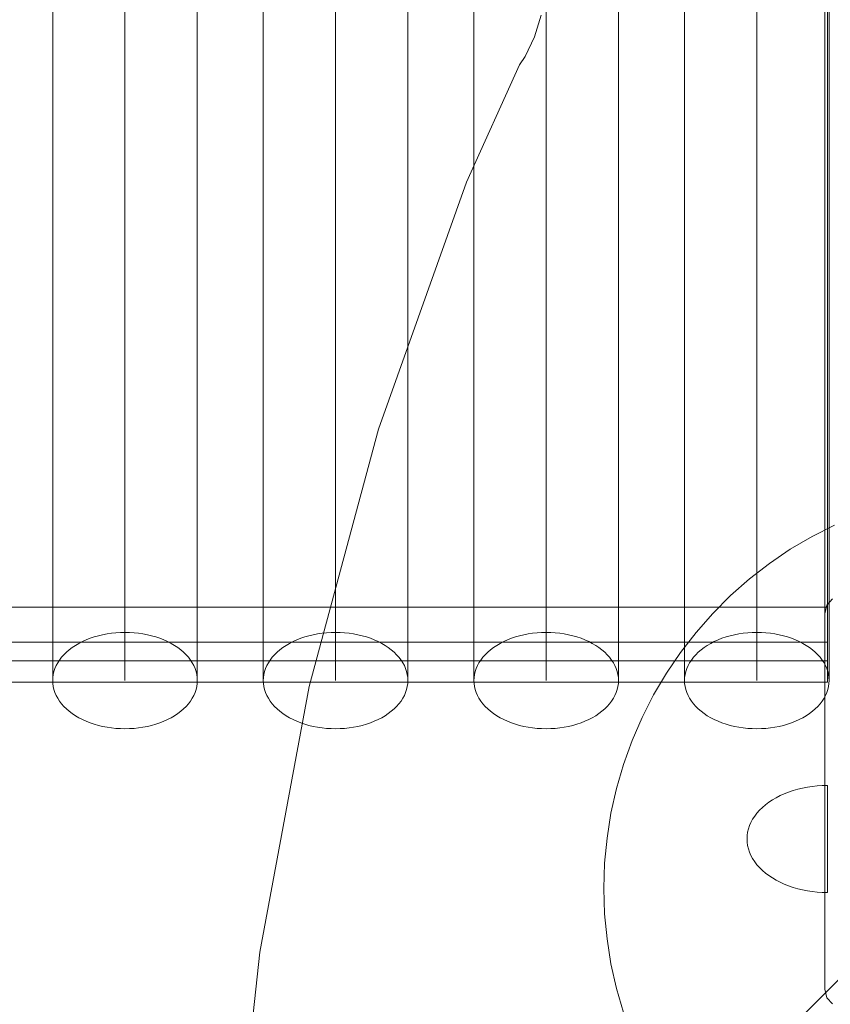
# Model space of a CAD drawing. Units: millimetres. Extents: x 24392 to 34115, y 1257 to 11138.
# Drawn here: x 29288 to 29591, y 6191 to 6558 of the extents above; entities that cross this region are included whole.
import ezdxf

# ---------------------------------------------------------------- set-up
doc = ezdxf.new("R2010")
doc.units = ezdxf.units.MM
doc.header["$MEASUREMENT"] = 0
doc.linetypes.add('Wipeout_Contour', pattern=[1000, 0, -1000])
doc.layers.add('STREFA', color=7, linetype='Continuous')
doc.layers.add('STREFA_Nr_pióra__7', color=7, linetype='Continuous', lineweight=18)
doc.layers.add('ZESTAW_Nr_pióra__7', color=7, linetype='Continuous', lineweight=18)
doc.styles.add('GENERATED_STYLE_1', font='txt')
doc.dimstyles.new('GENERATED_STYLE__1', dxfattribs={"dimtxt": 300, "dimasz": 183.574879, "dimexe": 0.18, "dimexo": 0, "dimgap": 0.09, "dimtad": 1, "dimtih": 1, "dimtoh": 1, "dimdec": 0, "dimlfac": 0.1, "dimzin": 0, "dimdsep": 46, "dimtxsty": 'GENERATED_STYLE_1', "dimblk": 'ARROWHEAD_5', "dimblk1": 'ARROWHEAD_5', "dimblk2": 'ARROWHEAD_5', "dimcen": 0.09, "dimclrd": 7, "dimclre": 7, "dimclrt": 7, "dimazin": 0, "dimtfac": 1, "dimtdec": 4, "dimtmove": 0, "dimatfit": 3, "dimfxl": 0, "dimtolj": 1, "dimtzin": 0, "dimarcsym": 0})
doc.dimstyles.new('GENERATED_STYLE__2', dxfattribs={"dimtxt": 300, "dimasz": 183.574879, "dimexe": 0.18, "dimexo": 0, "dimgap": 0.09, "dimtad": 1, "dimdec": 0, "dimlfac": 0.1, "dimzin": 0, "dimdsep": 46, "dimtxsty": 'GENERATED_STYLE_1', "dimblk": 'ARROWHEAD_5', "dimblk1": 'ARROWHEAD_5', "dimblk2": 'ARROWHEAD_5', "dimcen": 0.09, "dimclrd": 7, "dimclre": 7, "dimclrt": 7, "dimazin": 0, "dimtfac": 1, "dimtdec": 4, "dimtmove": 0, "dimatfit": 3, "dimfxl": 0, "dimtolj": 1, "dimtzin": 0, "dimarcsym": 0})

# ---------------------------------------------------------------- blocks, each defined once
blk = doc.blocks.new('*D1')
at = {"layer": 'STREFA_Nr_pióra__7', "linetype": 'Continuous'}
for points in [[(24394.08, 10683.78), (24580.69, 10633.78), (24580.69, 10733.78)], [(33359.35, 10683.78), (33172.75, 10733.78), (33172.75, 10633.78)]]:
    blk.add_hatch(color=256, dxfattribs=at).paths.add_polyline_path(points)
for p, q in [((24394.08, 10502.62), (24394.08, 10864.94)), ((33359.35, 10502.62), (33359.35, 10864.94)), ((24394.08, 10683.78), (24580.69, 10733.78)), ((24580.69, 10733.78), (24580.69, 10633.78)), ((33359.35, 10683.78), (33172.75, 10733.78)), ((33172.75, 10633.78), (33172.75, 10733.78)), ((24394.08, 10683.78), (24580.69, 10633.78)), ((24580.69, 10683.78), (33172.75, 10683.78)), ((33359.35, 10683.78), (33172.75, 10633.78))]:
    blk.add_line(p, q, dxfattribs=at)
at = {"color": 254, "linetype": 'Wipeout_Contour', "lineweight": 0, "ltscale": 123455.742864}
blk.add_wipeout([(28510.23, 10718.78), (29243.2, 10718.78), (29243.2, 11068.78), (28510.23, 11068.78)], dxfattribs=at).dxf.layer = 'STREFA'
at = {"layer": 'STREFA_Nr_pióra__7', "insert": (28535.23, 10743.78), "char_height": 300, "attachment_point": 7, "style": 'GENERATED_STYLE_1'}
blk.add_mtext('\\A1;{\\fArial|b0|i0|c238|p38;897}', dxfattribs=at)
blk = doc.blocks.new('ARROWHEAD_5')
at = {"color": 0, "linetype": 'Continuous', "lineweight": 0}
blk.add_line((0, 0), (-1, 0), dxfattribs=at)
blk.add_solid([(-1, 0.2679), (0, 0), (-1, -0.2679), (-1, 0.2679)], dxfattribs=at)
blk = doc.blocks.new('*D3')
at = {"layer": 'STREFA_Nr_pióra__7', "linetype": 'Continuous'}
for points in [[(33934.3, 10267.94), (33884.3, 10081.34), (33984.3, 10081.34)], [(33934.3, 1257.2), (33984.3, 1443.8), (33884.3, 1443.8)]]:
    blk.add_hatch(color=256, dxfattribs=at).paths.add_polyline_path(points)
for p, q in [((34115.45, 10267.94), (33753.14, 10267.94)), ((33934.3, 10267.94), (33884.3, 10081.34)), ((33934.3, 10267.94), (33984.3, 10081.34)), ((33984.3, 10081.34), (33884.3, 10081.34)), ((33934.3, 1443.8), (33934.3, 10081.34)), ((33934.3, 1257.2), (33884.3, 1443.8)), ((33884.3, 1443.8), (33984.3, 1443.8)), ((33934.3, 1257.2), (33984.3, 1443.8)), ((34115.45, 1257.2), (33753.14, 1257.2))]:
    blk.add_line(p, q, dxfattribs=at)
at = {"color": 254, "linetype": 'Wipeout_Contour', "lineweight": 0, "ltscale": 136860.019946}
blk.add_wipeout([(33899.3, 5396.08), (33899.3, 6129.06), (33549.3, 6129.06), (33549.3, 5396.08)], dxfattribs=at).dxf.layer = 'STREFA'
at = {"layer": 'STREFA_Nr_pióra__7', "insert": (33874.3, 5421.08), "char_height": 300, "attachment_point": 7, "rotation": 90, "style": 'GENERATED_STYLE_1'}
blk.add_mtext('\\A1;{\\fArial|b0|i0|c238|p38;901}', dxfattribs=at)

msp = doc.modelspace()

# ---------------------------------------------------------------- linework, layer by layer
at = {"layer": 'ZESTAW_Nr_pióra__7', "linetype": 'Continuous'}
for p, q in [((29588.62, 7060.88), (29588.62, 6216.93)), ((29430.02, 6036.16), (30022.59, 6628.73)), ((29300.28, 6555.72), (29300.28, 6575.65)), ((29327.28, 6555.72), (29327.28, 6575.65)), ((29354.28, 6555.72), (29354.28, 6575.65)), ((29378.91, 6555.72), (29378.91, 6575.65)), ((29405.91, 6555.72), (29405.91, 6575.65)), ((29432.91, 6555.72), (29432.91, 6575.65)), ((29457.53, 6555.72), (29457.53, 6575.65)), ((29484.53, 6555.72), (29484.53, 6575.65)), ((29511.53, 6555.72), (29511.53, 6575.65)), ((29536.16, 6555.72), (29536.16, 6575.65)), ((29563.16, 6555.72), (29563.16, 6575.65)), ((29589.51, 6577.45), (29589.51, 6557.34)), ((29590.16, 6555.72), (29590.16, 6575.65)), ((29480.18, 6551.98), (29482.63, 6560.02)), ((29589.51, 6557.34), (29589.51, 6540.02)), ((29589.51, 6557.34), (29589.51, 6537.55)), ((29300.28, 6536.12), (29300.28, 6555.72)), ((29327.28, 6536.12), (29327.28, 6555.72)), ((29354.28, 6536.12), (29354.28, 6555.72)), ((29378.91, 6536.12), (29378.91, 6555.72)), ((29405.91, 6536.12), (29405.91, 6555.72)), ((29432.91, 6536.12), (29432.91, 6555.72)), ((29457.53, 6536.12), (29457.53, 6555.72)), ((29484.53, 6536.12), (29484.53, 6555.72)), ((29511.53, 6536.12), (29511.53, 6555.72)), ((29536.16, 6536.12), (29536.16, 6555.72)), ((29563.16, 6536.12), (29563.16, 6555.72)), ((29590.16, 6536.12), (29590.16, 6555.72)), ((29476.73, 6544.64), (29480.18, 6551.98)), ((29454.77, 6497.71), (29474.56, 6541.42)), ((29474.56, 6541.42), (29476.73, 6544.64)), ((29589.51, 6537.55), (29589.51, 6521.11)), ((29589.51, 6537.55), (29589.51, 6518.16)), ((29300.28, 6516.91), (29300.28, 6536.12)), ((29327.28, 6516.91), (29327.28, 6536.12)), ((29354.28, 6516.91), (29354.28, 6536.12)), ((29378.91, 6516.91), (29378.91, 6536.12)), ((29405.91, 6516.91), (29405.91, 6536.12)), ((29432.91, 6516.91), (29432.91, 6536.12)), ((29457.53, 6516.91), (29457.53, 6536.12)), ((29484.53, 6516.91), (29484.53, 6536.12)), ((29511.53, 6516.91), (29511.53, 6536.12)), ((29536.16, 6516.91), (29536.16, 6536.12)), ((29563.16, 6516.91), (29563.16, 6536.12)), ((29590.16, 6516.91), (29590.16, 6536.12)), ((29300.28, 6498.17), (29300.28, 6516.91)), ((29327.28, 6498.17), (29327.28, 6516.91)), ((29354.28, 6498.17), (29354.28, 6516.91)), ((29378.91, 6498.17), (29378.91, 6516.91)), ((29405.91, 6498.17), (29405.91, 6516.91)), ((29432.91, 6498.17), (29432.91, 6516.91)), ((29457.53, 6498.17), (29457.53, 6516.91)), ((29484.53, 6498.17), (29484.53, 6516.91)), ((29511.53, 6498.17), (29511.53, 6516.91)), ((29536.16, 6498.17), (29536.16, 6516.91)), ((29563.16, 6498.17), (29563.16, 6516.91)), ((29589.51, 6518.16), (29589.51, 6502.66)), ((29589.51, 6518.16), (29589.51, 6499.25)), ((29590.16, 6498.17), (29590.16, 6516.91)), ((29300.28, 6479.98), (29300.28, 6498.17)), ((29327.28, 6479.98), (29327.28, 6498.17)), ((29354.28, 6479.98), (29354.28, 6498.17)), ((29378.91, 6479.98), (29378.91, 6498.17)), ((29405.91, 6479.98), (29405.91, 6498.17)), ((29421.91, 6405.45), (29454.77, 6497.71)), ((29432.91, 6479.98), (29432.91, 6498.17)), ((29457.53, 6479.98), (29457.53, 6498.17)), ((29484.53, 6479.98), (29484.53, 6498.17)), ((29511.53, 6479.98), (29511.53, 6498.17)), ((29536.16, 6479.98), (29536.16, 6498.17)), ((29563.16, 6479.98), (29563.16, 6498.17)), ((29589.51, 6499.25), (29589.51, 6484.75)), ((29589.51, 6499.25), (29589.51, 6480.89)), ((29590.16, 6479.98), (29590.16, 6498.17)), ((29300.28, 6462.4), (29300.28, 6479.98)), ((29327.28, 6462.4), (29327.28, 6479.98)), ((29354.28, 6462.4), (29354.28, 6479.98)), ((29378.91, 6462.4), (29378.91, 6479.98)), ((29405.91, 6462.4), (29405.91, 6479.98)), ((29432.91, 6462.4), (29432.91, 6479.98)), ((29457.53, 6462.4), (29457.53, 6479.98)), ((29484.53, 6462.4), (29484.53, 6479.98)), ((29511.53, 6462.4), (29511.53, 6479.98)), ((29536.16, 6462.4), (29536.16, 6479.98)), ((29563.16, 6462.4), (29563.16, 6479.98)), ((29589.51, 6480.89), (29589.51, 6467.44)), ((29589.51, 6480.89), (29589.51, 6463.16)), ((29590.16, 6462.4), (29590.16, 6479.98)), ((29300.28, 6445.52), (29300.28, 6462.4)), ((29327.28, 6445.52), (29327.28, 6462.4)), ((29354.28, 6445.52), (29354.28, 6462.4)), ((29378.91, 6445.52), (29378.91, 6462.4)), ((29405.91, 6445.52), (29405.91, 6462.4)), ((29432.91, 6445.52), (29432.91, 6462.4)), ((29457.53, 6445.52), (29457.53, 6462.4)), ((29484.53, 6445.52), (29484.53, 6462.4)), ((29511.53, 6445.52), (29511.53, 6462.4)), ((29536.16, 6445.52), (29536.16, 6462.4)), ((29563.16, 6445.52), (29563.16, 6462.4)), ((29589.51, 6463.16), (29589.51, 6450.82)), ((29589.51, 6463.16), (29589.51, 6446.11)), ((29590.16, 6445.52), (29590.16, 6462.4)), ((29589.51, 6446.11), (29589.51, 6434.93)), ((29589.51, 6446.11), (29589.51, 6429.83)), ((29300.28, 6429.38), (29300.28, 6445.52)), ((29327.28, 6429.38), (29327.28, 6445.52)), ((29354.28, 6429.38), (29354.28, 6445.52)), ((29378.91, 6429.38), (29378.91, 6445.52)), ((29405.91, 6429.38), (29405.91, 6445.52)), ((29432.91, 6429.38), (29432.91, 6445.52)), ((29457.53, 6429.38), (29457.53, 6445.52)), ((29484.53, 6429.38), (29484.53, 6445.52)), ((29511.53, 6429.38), (29511.53, 6445.52)), ((29536.16, 6429.38), (29536.16, 6445.52)), ((29563.16, 6429.38), (29563.16, 6445.52)), ((29590.16, 6429.38), (29590.16, 6445.52)), ((29300.28, 6414.07), (29300.28, 6429.38)), ((29327.28, 6414.07), (29327.28, 6429.38)), ((29354.28, 6414.07), (29354.28, 6429.38)), ((29378.91, 6414.07), (29378.91, 6429.38)), ((29405.91, 6414.07), (29405.91, 6429.38)), ((29432.91, 6414.07), (29432.91, 6429.38)), ((29457.53, 6414.07), (29457.53, 6429.38)), ((29484.53, 6414.07), (29484.53, 6429.38)), ((29511.53, 6414.07), (29511.53, 6429.38)), ((29536.16, 6414.07), (29536.16, 6429.38)), ((29563.16, 6414.07), (29563.16, 6429.38)), ((29589.51, 6429.83), (29589.51, 6419.85)), ((29589.51, 6429.83), (29589.51, 6414.38)), ((29590.16, 6414.07), (29590.16, 6429.38)), ((29300.28, 6399.63), (29300.28, 6414.07)), ((29327.28, 6399.63), (29327.28, 6414.07)), ((29354.28, 6399.63), (29354.28, 6414.07)), ((29378.91, 6399.63), (29378.91, 6414.07)), ((29405.91, 6399.63), (29405.91, 6414.07)), ((29432.91, 6399.63), (29432.91, 6414.07)), ((29457.53, 6399.63), (29457.53, 6414.07)), ((29484.53, 6399.63), (29484.53, 6414.07)), ((29511.53, 6399.63), (29511.53, 6414.07)), ((29536.16, 6399.63), (29536.16, 6414.07)), ((29563.16, 6399.63), (29563.16, 6414.07)), ((29589.51, 6414.38), (29589.51, 6405.64)), ((29589.51, 6414.38), (29589.51, 6399.81)), ((29590.16, 6399.63), (29590.16, 6414.07)), ((29396.09, 6309.28), (29421.91, 6405.45)), ((29300.28, 6386.13), (29300.28, 6399.63)), ((29327.28, 6386.13), (29327.28, 6399.63)), ((29354.28, 6386.13), (29354.28, 6399.63)), ((29378.91, 6386.13), (29378.91, 6399.63)), ((29405.91, 6386.13), (29405.91, 6399.63)), ((29432.91, 6386.13), (29432.91, 6399.63)), ((29457.53, 6386.13), (29457.53, 6399.63)), ((29484.53, 6386.13), (29484.53, 6399.63)), ((29511.53, 6386.13), (29511.53, 6399.63)), ((29536.16, 6386.13), (29536.16, 6399.63)), ((29563.16, 6386.13), (29563.16, 6399.63)), ((29589.51, 6399.81), (29589.51, 6392.34)), ((29589.51, 6399.81), (29589.51, 6386.18)), ((29590.16, 6386.13), (29590.16, 6399.63)), ((29300.28, 6373.62), (29300.28, 6386.13)), ((29327.28, 6373.62), (29327.28, 6386.13)), ((29354.28, 6373.62), (29354.28, 6386.13)), ((29378.91, 6373.62), (29378.91, 6386.13)), ((29405.91, 6373.62), (29405.91, 6386.13)), ((29432.91, 6373.62), (29432.91, 6386.13)), ((29457.53, 6373.62), (29457.53, 6386.13)), ((29484.53, 6373.62), (29484.53, 6386.13)), ((29511.53, 6373.62), (29511.53, 6386.13)), ((29536.16, 6373.62), (29536.16, 6386.13)), ((29563.16, 6373.62), (29563.16, 6386.13)), ((29589.51, 6386.18), (29589.51, 6380.02)), ((29589.51, 6386.18), (29589.51, 6373.55)), ((29590.16, 6373.62), (29590.16, 6386.13)), ((29300.28, 6362.14), (29300.28, 6373.62)), ((29327.28, 6362.14), (29327.28, 6373.62)), ((29354.28, 6362.14), (29354.28, 6373.62)), ((29378.91, 6362.14), (29378.91, 6373.62)), ((29405.91, 6362.14), (29405.91, 6373.62)), ((29432.91, 6362.14), (29432.91, 6373.62)), ((29457.53, 6362.14), (29457.53, 6373.62)), ((29484.53, 6362.14), (29484.53, 6373.62)), ((29511.53, 6362.14), (29511.53, 6373.62)), ((29536.16, 6362.14), (29536.16, 6373.62)), ((29563.16, 6362.14), (29563.16, 6373.62)), ((29589.51, 6373.55), (29589.51, 6368.72)), ((29589.51, 6373.55), (29589.51, 6361.97)), ((29590.16, 6362.14), (29590.16, 6373.62)), ((29583.79, 6365.35), (29592.19, 6369.63)), ((29575.68, 6360.56), (29583.79, 6365.35)), ((29300.28, 6351.75), (29300.28, 6362.14)), ((29327.28, 6351.75), (29327.28, 6362.14)), ((29354.28, 6351.75), (29354.28, 6362.14)), ((29378.91, 6351.75), (29378.91, 6362.14)), ((29405.91, 6351.75), (29405.91, 6362.14)), ((29432.91, 6351.75), (29432.91, 6362.14)), ((29457.53, 6351.75), (29457.53, 6362.14)), ((29484.53, 6351.75), (29484.53, 6362.14)), ((29511.53, 6351.75), (29511.53, 6362.14)), ((29536.16, 6351.75), (29536.16, 6362.14)), ((29563.16, 6351.75), (29563.16, 6362.14)), ((29589.51, 6361.97), (29589.51, 6358.49)), ((29589.51, 6361.97), (29589.51, 6351.48)), ((29590.16, 6351.75), (29590.16, 6362.14)), ((29567.89, 6355.26), (29575.68, 6360.56)), ((29560.44, 6349.49), (29567.89, 6355.26)), ((29300.28, 6342.48), (29300.28, 6351.75)), ((29327.28, 6342.48), (29327.28, 6351.75)), ((29354.28, 6342.48), (29354.28, 6351.75)), ((29378.91, 6342.48), (29378.91, 6351.75)), ((29405.91, 6342.48), (29405.91, 6351.75)), ((29432.91, 6342.48), (29432.91, 6351.75)), ((29457.53, 6342.48), (29457.53, 6351.75)), ((29484.53, 6342.48), (29484.53, 6351.75)), ((29511.53, 6342.48), (29511.53, 6351.75)), ((29536.16, 6342.48), (29536.16, 6351.75)), ((29563.16, 6342.48), (29563.16, 6351.75)), ((29589.51, 6351.48), (29589.51, 6349.36)), ((29589.51, 6351.48), (29589.51, 6342.13)), ((29590.16, 6342.48), (29590.16, 6351.75)), ((29553.37, 6343.25), (29560.44, 6349.49)), ((29546.71, 6336.59), (29553.37, 6343.25)), ((28133.27, 6338.91), (29589.51, 6338.91)), ((29300.28, 6334.37), (29300.28, 6342.48)), ((29327.28, 6334.37), (29327.28, 6342.48)), ((29354.28, 6334.37), (29354.28, 6342.48)), ((29378.91, 6334.37), (29378.91, 6342.48)), ((29405.91, 6334.37), (29405.91, 6342.48)), ((29432.91, 6334.37), (29432.91, 6342.48)), ((29457.53, 6334.37), (29457.53, 6342.48)), ((29484.53, 6334.37), (29484.53, 6342.48)), ((29511.53, 6334.37), (29511.53, 6342.48)), ((29536.16, 6334.37), (29536.16, 6342.48)), ((29563.16, 6334.37), (29563.16, 6342.48)), ((29588.62, 6336.49), (29589.34, 6339.71)), ((29589.34, 6339.71), (29591.43, 6342.03)), ((29589.51, 6342.13), (29589.51, 6341.38)), ((29589.51, 6342.13), (29589.51, 6333.94)), ((29590.16, 6334.37), (29590.16, 6342.48)), ((29540.48, 6329.52), (29546.71, 6336.59)), ((29300.28, 6327.45), (29300.28, 6334.37)), ((29327.28, 6327.45), (29327.28, 6334.37)), ((29354.28, 6327.45), (29354.28, 6334.37)), ((29378.91, 6327.45), (29378.91, 6334.37)), ((29405.91, 6327.45), (29405.91, 6334.37)), ((29432.91, 6327.45), (29432.91, 6334.37)), ((29457.53, 6327.45), (29457.53, 6334.37)), ((29484.53, 6327.45), (29484.53, 6334.37)), ((29511.53, 6327.45), (29511.53, 6334.37)), ((29536.16, 6327.45), (29536.16, 6334.37)), ((29563.16, 6327.45), (29563.16, 6334.37)), ((29589.51, 6333.94), (29589.51, 6326.96)), ((29590.16, 6327.45), (29590.16, 6334.37)), ((29317.34, 6328.28), (29315.78, 6327.83)), ((29318.94, 6328.67), (29317.34, 6328.28)), ((29320.57, 6328.98), (29318.94, 6328.67)), ((29322.22, 6329.23), (29320.57, 6328.98)), ((29323.9, 6329.41), (29322.22, 6329.23)), ((29325.58, 6329.51), (29323.9, 6329.41)), ((29327.28, 6329.55), (29325.58, 6329.51)), ((29328.98, 6329.51), (29327.28, 6329.55)), ((29330.66, 6329.41), (29328.98, 6329.51)), ((29332.34, 6329.23), (29330.66, 6329.41)), ((29333.99, 6328.98), (29332.34, 6329.23)), ((29335.62, 6328.67), (29333.99, 6328.98)), ((29337.22, 6328.28), (29335.62, 6328.67)), ((29338.78, 6327.83), (29337.22, 6328.28)), ((29395.97, 6328.28), (29394.41, 6327.83)), ((29397.56, 6328.67), (29395.97, 6328.28)), ((29399.19, 6328.98), (29397.56, 6328.67)), ((29400.85, 6329.23), (29399.19, 6328.98)), ((29402.52, 6329.41), (29400.85, 6329.23)), ((29404.21, 6329.51), (29402.52, 6329.41)), ((29405.91, 6329.55), (29404.21, 6329.51)), ((29407.6, 6329.51), (29405.91, 6329.55)), ((29409.29, 6329.41), (29407.6, 6329.51)), ((29410.97, 6329.23), (29409.29, 6329.41)), ((29412.62, 6328.98), (29410.97, 6329.23)), ((29414.25, 6328.67), (29412.62, 6328.98)), ((29415.85, 6328.28), (29414.25, 6328.67)), ((29417.4, 6327.83), (29415.85, 6328.28)), ((29474.59, 6328.28), (29473.04, 6327.83)), ((29476.19, 6328.67), (29474.59, 6328.28)), ((29477.82, 6328.98), (29476.19, 6328.67)), ((29479.47, 6329.23), (29477.82, 6328.98)), ((29481.15, 6329.41), (29479.47, 6329.23)), ((29482.84, 6329.51), (29481.15, 6329.41)), ((29484.53, 6329.55), (29482.84, 6329.51)), ((29486.23, 6329.51), (29484.53, 6329.55)), ((29487.92, 6329.41), (29486.23, 6329.51)), ((29489.59, 6329.23), (29487.92, 6329.41)), ((29491.25, 6328.98), (29489.59, 6329.23)), ((29492.88, 6328.67), (29491.25, 6328.98)), ((29494.47, 6328.28), (29492.88, 6328.67)), ((29496.03, 6327.83), (29494.47, 6328.28)), ((29534.7, 6322.08), (29540.48, 6329.52)), ((29553.22, 6328.28), (29551.67, 6327.83)), ((29554.82, 6328.67), (29553.22, 6328.28)), ((29556.45, 6328.98), (29554.82, 6328.67)), ((29558.1, 6329.23), (29556.45, 6328.98)), ((29559.78, 6329.41), (29558.1, 6329.23)), ((29561.47, 6329.51), (29559.78, 6329.41)), ((29563.16, 6329.55), (29561.47, 6329.51)), ((29564.86, 6329.51), (29563.16, 6329.55)), ((29566.55, 6329.41), (29564.86, 6329.51)), ((29568.22, 6329.23), (29566.55, 6329.41)), ((29569.88, 6328.98), (29568.22, 6329.23)), ((29571.5, 6328.67), (29569.88, 6328.98)), ((29573.1, 6328.28), (29571.5, 6328.67)), ((29574.66, 6327.83), (29573.1, 6328.28)), ((28125.7, 6325.91), (29589.51, 6325.91)), ((29300.28, 6321.76), (29300.28, 6327.45)), ((29308.8, 6324.67), (29307.6, 6323.87)), ((29310.07, 6325.42), (29308.8, 6324.67)), ((29311.41, 6326.11), (29310.07, 6325.42)), ((29312.81, 6326.75), (29311.41, 6326.11)), ((29314.27, 6327.32), (29312.81, 6326.75)), ((29315.78, 6327.83), (29314.27, 6327.32)), ((29327.28, 6321.76), (29327.28, 6327.45)), ((29340.29, 6327.32), (29338.78, 6327.83)), ((29341.75, 6326.75), (29340.29, 6327.32)), ((29343.15, 6326.11), (29341.75, 6326.75)), ((29344.49, 6325.42), (29343.15, 6326.11)), ((29345.76, 6324.67), (29344.49, 6325.42)), ((29346.96, 6323.87), (29345.76, 6324.67)), ((29354.28, 6321.76), (29354.28, 6327.45)), ((29378.91, 6321.76), (29378.91, 6327.45)), ((29387.42, 6324.67), (29386.22, 6323.87)), ((29388.7, 6325.42), (29387.42, 6324.67)), ((29390.04, 6326.11), (29388.7, 6325.42)), ((29391.44, 6326.75), (29390.04, 6326.11)), ((29392.9, 6327.32), (29391.44, 6326.75)), ((29394.41, 6327.83), (29392.9, 6327.32)), ((29405.91, 6321.76), (29405.91, 6327.45)), ((29418.91, 6327.32), (29417.4, 6327.83)), ((29420.37, 6326.75), (29418.91, 6327.32)), ((29421.78, 6326.11), (29420.37, 6326.75)), ((29423.12, 6325.42), (29421.78, 6326.11)), ((29424.39, 6324.67), (29423.12, 6325.42)), ((29425.59, 6323.87), (29424.39, 6324.67)), ((29432.91, 6321.76), (29432.91, 6327.45)), ((29457.53, 6321.76), (29457.53, 6327.45)), ((29466.05, 6324.67), (29464.85, 6323.87)), ((29467.32, 6325.42), (29466.05, 6324.67)), ((29468.66, 6326.11), (29467.32, 6325.42)), ((29470.07, 6326.75), (29468.66, 6326.11)), ((29471.53, 6327.32), (29470.07, 6326.75)), ((29473.04, 6327.83), (29471.53, 6327.32)), ((29484.53, 6321.76), (29484.53, 6327.45)), ((29497.54, 6327.32), (29496.03, 6327.83)), ((29499, 6326.75), (29497.54, 6327.32)), ((29500.4, 6326.11), (29499, 6326.75)), ((29501.74, 6325.42), (29500.4, 6326.11)), ((29503.02, 6324.67), (29501.74, 6325.42)), ((29504.22, 6323.87), (29503.02, 6324.67)), ((29511.53, 6321.76), (29511.53, 6327.45)), ((29536.16, 6321.76), (29536.16, 6327.45)), ((29544.68, 6324.67), (29543.48, 6323.87)), ((29545.95, 6325.42), (29544.68, 6324.67)), ((29547.29, 6326.11), (29545.95, 6325.42)), ((29548.69, 6326.75), (29547.29, 6326.11)), ((29550.15, 6327.32), (29548.69, 6326.75)), ((29551.67, 6327.83), (29550.15, 6327.32)), ((29563.16, 6321.76), (29563.16, 6327.45)), ((29576.17, 6327.32), (29574.66, 6327.83)), ((29577.63, 6326.75), (29576.17, 6327.32)), ((29579.03, 6326.11), (29577.63, 6326.75)), ((29580.37, 6325.42), (29579.03, 6326.11)), ((29581.64, 6324.67), (29580.37, 6325.42)), ((29582.84, 6323.87), (29581.64, 6324.67)), ((29589.51, 6326.96), (29589.51, 6321.21)), ((29590.16, 6321.76), (29590.16, 6327.45)), ((29300.28, 6317.3), (29300.28, 6321.76)), ((29304.48, 6321.19), (29303.62, 6320.22)), ((29305.44, 6322.13), (29304.48, 6321.19)), ((29306.48, 6323.02), (29305.44, 6322.13)), ((29307.6, 6323.87), (29306.48, 6323.02)), ((29327.28, 6317.3), (29327.28, 6321.76)), ((29348.08, 6323.02), (29346.96, 6323.87)), ((29349.12, 6322.13), (29348.08, 6323.02)), ((29350.08, 6321.19), (29349.12, 6322.13)), ((29350.94, 6320.22), (29350.08, 6321.19)), ((29354.28, 6317.3), (29354.28, 6321.76)), ((29378.91, 6317.3), (29378.91, 6321.76)), ((29383.11, 6321.19), (29382.25, 6320.22)), ((29384.06, 6322.13), (29383.11, 6321.19)), ((29385.1, 6323.02), (29384.06, 6322.13)), ((29386.22, 6323.87), (29385.1, 6323.02)), ((29405.91, 6317.3), (29405.91, 6321.76)), ((29426.71, 6323.02), (29425.59, 6323.87)), ((29427.75, 6322.13), (29426.71, 6323.02)), ((29428.7, 6321.19), (29427.75, 6322.13)), ((29429.57, 6320.22), (29428.7, 6321.19)), ((29432.91, 6317.3), (29432.91, 6321.76)), ((29457.53, 6317.3), (29457.53, 6321.76)), ((29461.74, 6321.19), (29460.87, 6320.22)), ((29462.69, 6322.13), (29461.74, 6321.19)), ((29463.73, 6323.02), (29462.69, 6322.13)), ((29464.85, 6323.87), (29463.73, 6323.02)), ((29484.53, 6317.3), (29484.53, 6321.76)), ((29505.34, 6323.02), (29504.22, 6323.87)), ((29506.38, 6322.13), (29505.34, 6323.02)), ((29507.33, 6321.19), (29506.38, 6322.13)), ((29508.19, 6320.22), (29507.33, 6321.19)), ((29511.53, 6317.3), (29511.53, 6321.76)), ((29529.4, 6314.28), (29534.7, 6322.08)), ((29536.16, 6317.3), (29536.16, 6321.76)), ((29540.36, 6321.19), (29539.5, 6320.22)), ((29541.32, 6322.13), (29540.36, 6321.19)), ((29542.36, 6323.02), (29541.32, 6322.13)), ((29543.48, 6323.87), (29542.36, 6323.02)), ((29563.16, 6317.3), (29563.16, 6321.76)), ((29583.97, 6323.02), (29582.84, 6323.87)), ((29585, 6322.13), (29583.97, 6323.02)), ((29585.96, 6321.19), (29585, 6322.13)), ((29586.82, 6320.22), (29585.96, 6321.19)), ((29589.51, 6321.21), (29589.51, 6316.72)), ((29590.16, 6317.3), (29590.16, 6321.76)), ((28133.27, 6318.91), (29589.51, 6318.91)), ((29300.28, 6314.11), (29300.28, 6317.3)), ((29301.6, 6317.11), (29301.13, 6316.02)), ((29302.18, 6318.17), (29301.6, 6317.11)), ((29302.85, 6319.21), (29302.18, 6318.17)), ((29303.62, 6320.22), (29302.85, 6319.21)), ((29327.28, 6314.11), (29327.28, 6317.3)), ((29351.71, 6319.21), (29350.94, 6320.22)), ((29352.38, 6318.17), (29351.71, 6319.21)), ((29352.96, 6317.11), (29352.38, 6318.17)), ((29353.43, 6316.02), (29352.96, 6317.11)), ((29354.28, 6314.11), (29354.28, 6317.3)), ((29378.91, 6314.11), (29378.91, 6317.3)), ((29380.23, 6317.11), (29379.76, 6316.02)), ((29380.8, 6318.17), (29380.23, 6317.11)), ((29381.48, 6319.21), (29380.8, 6318.17)), ((29382.25, 6320.22), (29381.48, 6319.21)), ((29405.91, 6314.11), (29405.91, 6317.3)), ((29430.34, 6319.21), (29429.57, 6320.22)), ((29431.01, 6318.17), (29430.34, 6319.21)), ((29431.59, 6317.11), (29431.01, 6318.17)), ((29432.06, 6316.02), (29431.59, 6317.11)), ((29432.91, 6314.11), (29432.91, 6317.3)), ((29457.53, 6314.11), (29457.53, 6317.3)), ((29458.86, 6317.11), (29458.38, 6316.02)), ((29459.43, 6318.17), (29458.86, 6317.11)), ((29460.1, 6319.21), (29459.43, 6318.17)), ((29460.87, 6320.22), (29460.1, 6319.21)), ((29484.53, 6314.11), (29484.53, 6317.3)), ((29508.96, 6319.21), (29508.19, 6320.22)), ((29509.64, 6318.17), (29508.96, 6319.21)), ((29510.21, 6317.11), (29509.64, 6318.17)), ((29510.69, 6316.02), (29510.21, 6317.11)), ((29511.53, 6314.11), (29511.53, 6317.3)), ((29536.16, 6314.11), (29536.16, 6317.3)), ((29537.48, 6317.11), (29537.01, 6316.02)), ((29538.06, 6318.17), (29537.48, 6317.11)), ((29538.73, 6319.21), (29538.06, 6318.17)), ((29539.5, 6320.22), (29538.73, 6319.21)), ((29563.16, 6314.11), (29563.16, 6317.3)), ((29587.59, 6319.21), (29586.82, 6320.22)), ((29588.27, 6318.17), (29587.59, 6319.21)), ((29588.84, 6317.11), (29588.27, 6318.17)), ((29589.31, 6316.02), (29588.84, 6317.11)), ((29590.16, 6314.11), (29590.16, 6317.3)), ((29300.28, 6312.19), (29300.28, 6314.11)), ((29300.49, 6313.8), (29300.33, 6312.68)), ((29300.76, 6314.92), (29300.49, 6313.8)), ((29301.13, 6316.02), (29300.76, 6314.92)), ((29327.28, 6312.19), (29327.28, 6314.11)), ((29353.8, 6314.92), (29353.43, 6316.02)), ((29354.07, 6313.8), (29353.8, 6314.92)), ((29354.23, 6312.68), (29354.07, 6313.8)), ((29354.28, 6312.19), (29354.28, 6314.11)), ((29378.91, 6312.19), (29378.91, 6314.11)), ((29379.12, 6313.8), (29378.96, 6312.68)), ((29379.39, 6314.92), (29379.12, 6313.8)), ((29379.76, 6316.02), (29379.39, 6314.92)), ((29405.91, 6312.19), (29405.91, 6314.11)), ((29432.43, 6314.92), (29432.06, 6316.02)), ((29432.69, 6313.8), (29432.43, 6314.92)), ((29432.85, 6312.68), (29432.69, 6313.8)), ((29432.91, 6312.19), (29432.91, 6314.11)), ((29457.53, 6312.19), (29457.53, 6314.11)), ((29457.75, 6313.8), (29457.59, 6312.68)), ((29458.01, 6314.92), (29457.75, 6313.8)), ((29458.38, 6316.02), (29458.01, 6314.92)), ((29484.53, 6312.19), (29484.53, 6314.11)), ((29511.06, 6314.92), (29510.69, 6316.02)), ((29511.32, 6313.8), (29511.06, 6314.92)), ((29511.48, 6312.68), (29511.32, 6313.8)), ((29511.53, 6312.19), (29511.53, 6314.11)), ((29524.61, 6306.17), (29529.4, 6314.28)), ((29536.16, 6312.19), (29536.16, 6314.11)), ((29536.37, 6313.8), (29536.21, 6312.68)), ((29536.64, 6314.92), (29536.37, 6313.8)), ((29537.01, 6316.02), (29536.64, 6314.92)), ((29563.16, 6312.19), (29563.16, 6314.11)), ((29589.68, 6314.92), (29589.31, 6316.02)), ((29589.51, 6316.72), (29589.51, 6313.49)), ((29589.51, 6313.49), (29589.51, 6311.56)), ((29589.95, 6313.8), (29589.68, 6314.92)), ((29590.11, 6312.68), (29589.95, 6313.8)), ((29590.16, 6312.19), (29590.16, 6314.11)), ((28125.7, 6310.91), (29589.51, 6310.91)), ((29300.33, 6312.68), (29300.28, 6311.55)), ((29300.28, 6311.55), (29300.28, 6312.19)), ((29300.28, 6311.55), (29300.33, 6310.42)), ((29300.33, 6310.42), (29300.49, 6309.29)), ((29327.28, 6311.55), (29327.28, 6312.19)), ((29354.07, 6309.29), (29354.23, 6310.42)), ((29354.28, 6311.55), (29354.23, 6312.68)), ((29354.23, 6310.42), (29354.28, 6311.55)), ((29354.28, 6311.55), (29354.28, 6312.19)), ((29378.96, 6312.68), (29378.91, 6311.55)), ((29378.91, 6311.55), (29378.91, 6312.19)), ((29378.91, 6311.55), (29378.96, 6310.42)), ((29378.96, 6310.42), (29379.12, 6309.29)), ((29405.91, 6311.55), (29405.91, 6312.19)), ((29432.69, 6309.29), (29432.85, 6310.42)), ((29432.91, 6311.55), (29432.85, 6312.68)), ((29432.85, 6310.42), (29432.91, 6311.55)), ((29432.91, 6311.55), (29432.91, 6312.19)), ((29457.59, 6312.68), (29457.53, 6311.55)), ((29457.53, 6311.55), (29457.53, 6312.19)), ((29457.53, 6311.55), (29457.59, 6310.42)), ((29457.59, 6310.42), (29457.75, 6309.29)), ((29484.53, 6311.55), (29484.53, 6312.19)), ((29511.32, 6309.29), (29511.48, 6310.42)), ((29511.53, 6311.55), (29511.48, 6312.68)), ((29511.48, 6310.42), (29511.53, 6311.55)), ((29511.53, 6311.55), (29511.53, 6312.19)), ((29536.21, 6312.68), (29536.16, 6311.55)), ((29536.16, 6311.55), (29536.16, 6312.19)), ((29536.16, 6311.55), (29536.21, 6310.42)), ((29536.21, 6310.42), (29536.37, 6309.29)), ((29563.16, 6311.55), (29563.16, 6312.19)), ((29589.51, 6311.56), (29589.51, 6310.91)), ((29589.95, 6309.29), (29590.11, 6310.42)), ((29590.16, 6311.55), (29590.11, 6312.68)), ((29590.11, 6310.42), (29590.16, 6311.55)), ((29590.16, 6311.55), (29590.16, 6312.19)), ((29300.49, 6309.29), (29300.76, 6308.17)), ((29300.76, 6308.17), (29301.13, 6307.07)), ((29301.13, 6307.07), (29301.6, 6305.99)), ((29301.6, 6305.99), (29302.18, 6304.92)), ((29352.38, 6304.92), (29352.96, 6305.99)), ((29352.96, 6305.99), (29353.43, 6307.07)), ((29353.43, 6307.07), (29353.8, 6308.17)), ((29353.8, 6308.17), (29354.07, 6309.29)), ((29377.59, 6210.16), (29396.09, 6309.28)), ((29379.12, 6309.29), (29379.39, 6308.17)), ((29379.39, 6308.17), (29379.76, 6307.07)), ((29379.76, 6307.07), (29380.23, 6305.99)), ((29380.23, 6305.99), (29380.8, 6304.92)), ((29431.01, 6304.92), (29431.59, 6305.99)), ((29431.59, 6305.99), (29432.06, 6307.07)), ((29432.06, 6307.07), (29432.43, 6308.17)), ((29432.43, 6308.17), (29432.69, 6309.29)), ((29457.75, 6309.29), (29458.01, 6308.17)), ((29458.01, 6308.17), (29458.38, 6307.07)), ((29458.38, 6307.07), (29458.86, 6305.99)), ((29458.86, 6305.99), (29459.43, 6304.92)), ((29509.64, 6304.92), (29510.21, 6305.99)), ((29510.21, 6305.99), (29510.69, 6307.07)), ((29510.69, 6307.07), (29511.06, 6308.17)), ((29511.06, 6308.17), (29511.32, 6309.29)), ((29520.33, 6297.78), (29524.61, 6306.17)), ((29536.37, 6309.29), (29536.64, 6308.17)), ((29536.64, 6308.17), (29537.01, 6307.07)), ((29537.01, 6307.07), (29537.48, 6305.99)), ((29537.48, 6305.99), (29538.06, 6304.92)), ((29588.27, 6304.92), (29588.84, 6305.99)), ((29588.84, 6305.99), (29589.31, 6307.07)), ((29589.31, 6307.07), (29589.68, 6308.17)), ((29589.68, 6308.17), (29589.95, 6309.29)), ((29302.18, 6304.92), (29302.85, 6303.88)), ((29302.85, 6303.88), (29303.62, 6302.88)), ((29303.62, 6302.88), (29304.48, 6301.9)), ((29350.08, 6301.9), (29350.94, 6302.88)), ((29350.94, 6302.88), (29351.71, 6303.88)), ((29351.71, 6303.88), (29352.38, 6304.92)), ((29380.8, 6304.92), (29381.48, 6303.88)), ((29381.48, 6303.88), (29382.25, 6302.88)), ((29382.25, 6302.88), (29383.11, 6301.9)), ((29428.7, 6301.9), (29429.57, 6302.88)), ((29429.57, 6302.88), (29430.34, 6303.88)), ((29430.34, 6303.88), (29431.01, 6304.92)), ((29459.43, 6304.92), (29460.1, 6303.88)), ((29460.1, 6303.88), (29460.87, 6302.88)), ((29460.87, 6302.88), (29461.74, 6301.9)), ((29507.33, 6301.9), (29508.19, 6302.88)), ((29508.19, 6302.88), (29508.96, 6303.88)), ((29508.96, 6303.88), (29509.64, 6304.92)), ((29538.06, 6304.92), (29538.73, 6303.88)), ((29538.73, 6303.88), (29539.5, 6302.88)), ((29539.5, 6302.88), (29540.36, 6301.9)), ((29585.96, 6301.9), (29586.82, 6302.88)), ((29586.82, 6302.88), (29587.59, 6303.88)), ((29587.59, 6303.88), (29588.27, 6304.92)), ((29304.48, 6301.9), (29305.44, 6300.97)), ((29305.44, 6300.97), (29306.48, 6300.07)), ((29306.48, 6300.07), (29307.6, 6299.23)), ((29307.6, 6299.23), (29308.8, 6298.43)), ((29345.76, 6298.43), (29346.96, 6299.23)), ((29346.96, 6299.23), (29348.08, 6300.07)), ((29348.08, 6300.07), (29349.12, 6300.97)), ((29349.12, 6300.97), (29350.08, 6301.9)), ((29383.11, 6301.9), (29384.06, 6300.97)), ((29384.06, 6300.97), (29385.1, 6300.07)), ((29385.1, 6300.07), (29386.22, 6299.23)), ((29386.22, 6299.23), (29387.42, 6298.43)), ((29424.39, 6298.43), (29425.59, 6299.23)), ((29425.59, 6299.23), (29426.71, 6300.07)), ((29426.71, 6300.07), (29427.75, 6300.97)), ((29427.75, 6300.97), (29428.7, 6301.9)), ((29461.74, 6301.9), (29462.69, 6300.97)), ((29462.69, 6300.97), (29463.73, 6300.07)), ((29463.73, 6300.07), (29464.85, 6299.23)), ((29464.85, 6299.23), (29466.05, 6298.43)), ((29503.02, 6298.43), (29504.22, 6299.23)), ((29504.22, 6299.23), (29505.34, 6300.07)), ((29505.34, 6300.07), (29506.38, 6300.97)), ((29506.38, 6300.97), (29507.33, 6301.9)), ((29540.36, 6301.9), (29541.32, 6300.97)), ((29541.32, 6300.97), (29542.36, 6300.07)), ((29542.36, 6300.07), (29543.48, 6299.23)), ((29543.48, 6299.23), (29544.68, 6298.43)), ((29581.64, 6298.43), (29582.84, 6299.23)), ((29582.84, 6299.23), (29583.97, 6300.07)), ((29583.97, 6300.07), (29585, 6300.97)), ((29585, 6300.97), (29585.96, 6301.9)), ((29308.8, 6298.43), (29310.07, 6297.68)), ((29310.07, 6297.68), (29311.41, 6296.99)), ((29311.41, 6296.99), (29312.81, 6296.35)), ((29312.81, 6296.35), (29314.27, 6295.77)), ((29314.27, 6295.77), (29315.78, 6295.26)), ((29315.78, 6295.26), (29317.34, 6294.81)), ((29317.34, 6294.81), (29318.94, 6294.43)), ((29335.62, 6294.43), (29337.22, 6294.81)), ((29337.22, 6294.81), (29338.78, 6295.26)), ((29338.78, 6295.26), (29340.29, 6295.77)), ((29340.29, 6295.77), (29341.75, 6296.35)), ((29341.75, 6296.35), (29343.15, 6296.99)), ((29343.15, 6296.99), (29344.49, 6297.68)), ((29344.49, 6297.68), (29345.76, 6298.43)), ((29387.42, 6298.43), (29388.7, 6297.68)), ((29388.7, 6297.68), (29390.04, 6296.99)), ((29390.04, 6296.99), (29391.44, 6296.35)), ((29391.44, 6296.35), (29392.9, 6295.77)), ((29392.9, 6295.77), (29394.41, 6295.26)), ((29394.41, 6295.26), (29395.97, 6294.81)), ((29395.97, 6294.81), (29397.56, 6294.43)), ((29414.25, 6294.43), (29415.85, 6294.81)), ((29415.85, 6294.81), (29417.4, 6295.26)), ((29417.4, 6295.26), (29418.91, 6295.77)), ((29418.91, 6295.77), (29420.37, 6296.35)), ((29420.37, 6296.35), (29421.78, 6296.99)), ((29421.78, 6296.99), (29423.12, 6297.68)), ((29423.12, 6297.68), (29424.39, 6298.43)), ((29466.05, 6298.43), (29467.32, 6297.68)), ((29467.32, 6297.68), (29468.66, 6296.99)), ((29468.66, 6296.99), (29470.07, 6296.35)), ((29470.07, 6296.35), (29471.53, 6295.77)), ((29471.53, 6295.77), (29473.04, 6295.26)), ((29473.04, 6295.26), (29474.59, 6294.81)), ((29474.59, 6294.81), (29476.19, 6294.43)), ((29492.88, 6294.43), (29494.47, 6294.81)), ((29494.47, 6294.81), (29496.03, 6295.26)), ((29496.03, 6295.26), (29497.54, 6295.77)), ((29497.54, 6295.77), (29499, 6296.35)), ((29499, 6296.35), (29500.4, 6296.99)), ((29500.4, 6296.99), (29501.74, 6297.68)), ((29501.74, 6297.68), (29503.02, 6298.43)), ((29516.59, 6289.13), (29520.33, 6297.78)), ((29544.68, 6298.43), (29545.95, 6297.68)), ((29545.95, 6297.68), (29547.29, 6296.99)), ((29547.29, 6296.99), (29548.69, 6296.35)), ((29548.69, 6296.35), (29550.15, 6295.77)), ((29550.15, 6295.77), (29551.67, 6295.26)), ((29551.67, 6295.26), (29553.22, 6294.81)), ((29553.22, 6294.81), (29554.82, 6294.43)), ((29571.5, 6294.43), (29573.1, 6294.81)), ((29573.1, 6294.81), (29574.66, 6295.26)), ((29574.66, 6295.26), (29576.17, 6295.77)), ((29576.17, 6295.77), (29577.63, 6296.35)), ((29577.63, 6296.35), (29579.03, 6296.99)), ((29579.03, 6296.99), (29580.37, 6297.68)), ((29580.37, 6297.68), (29581.64, 6298.43)), ((29318.94, 6294.43), (29320.57, 6294.11)), ((29320.57, 6294.11), (29322.22, 6293.87)), ((29322.22, 6293.87), (29323.9, 6293.69)), ((29323.9, 6293.69), (29325.58, 6293.58)), ((29325.58, 6293.58), (29327.28, 6293.55)), ((29327.28, 6293.55), (29328.98, 6293.58)), ((29328.98, 6293.58), (29330.66, 6293.69)), ((29330.66, 6293.69), (29332.34, 6293.87)), ((29332.34, 6293.87), (29333.99, 6294.11)), ((29333.99, 6294.11), (29335.62, 6294.43)), ((29397.56, 6294.43), (29399.19, 6294.11)), ((29399.19, 6294.11), (29400.85, 6293.87)), ((29400.85, 6293.87), (29402.52, 6293.69)), ((29402.52, 6293.69), (29404.21, 6293.58)), ((29404.21, 6293.58), (29405.91, 6293.55)), ((29405.91, 6293.55), (29407.6, 6293.58)), ((29407.6, 6293.58), (29409.29, 6293.69)), ((29409.29, 6293.69), (29410.97, 6293.87)), ((29410.97, 6293.87), (29412.62, 6294.11)), ((29412.62, 6294.11), (29414.25, 6294.43)), ((29476.19, 6294.43), (29477.82, 6294.11)), ((29477.82, 6294.11), (29479.47, 6293.87)), ((29479.47, 6293.87), (29481.15, 6293.69)), ((29481.15, 6293.69), (29482.84, 6293.58)), ((29482.84, 6293.58), (29484.53, 6293.55)), ((29484.53, 6293.55), (29486.23, 6293.58)), ((29486.23, 6293.58), (29487.92, 6293.69)), ((29487.92, 6293.69), (29489.59, 6293.87)), ((29489.59, 6293.87), (29491.25, 6294.11)), ((29491.25, 6294.11), (29492.88, 6294.43)), ((29554.82, 6294.43), (29556.45, 6294.11)), ((29556.45, 6294.11), (29558.1, 6293.87)), ((29558.1, 6293.87), (29559.78, 6293.69)), ((29559.78, 6293.69), (29561.47, 6293.58)), ((29561.47, 6293.58), (29563.16, 6293.55)), ((29563.16, 6293.55), (29564.86, 6293.58)), ((29564.86, 6293.58), (29566.55, 6293.69)), ((29566.55, 6293.69), (29568.22, 6293.87)), ((29568.22, 6293.87), (29569.88, 6294.11)), ((29569.88, 6294.11), (29571.5, 6294.43)), ((29513.39, 6280.26), (29516.59, 6289.13)), ((29510.77, 6271.21), (29513.39, 6280.26)), ((29508.71, 6262.02), (29510.77, 6271.21)), ((29571.88, 6268.58), (29573.44, 6269.28)), ((29571.88, 6268.58), (29573.44, 6269.28)), ((29573.44, 6269.28), (29575.06, 6269.92)), ((29573.44, 6269.28), (29575.06, 6269.92)), ((29575.06, 6269.92), (29576.74, 6270.49)), ((29575.06, 6269.92), (29576.74, 6270.49)), ((29576.74, 6270.49), (29578.47, 6270.99)), ((29576.74, 6270.49), (29578.47, 6270.99)), ((29578.47, 6270.99), (29580.24, 6271.42)), ((29578.47, 6270.99), (29580.24, 6271.42)), ((29580.24, 6271.42), (29582.05, 6271.77)), ((29580.24, 6271.42), (29582.05, 6271.77)), ((29582.05, 6271.77), (29583.89, 6272.04)), ((29582.05, 6271.77), (29583.89, 6272.04)), ((29583.89, 6272.04), (29585.75, 6272.24)), ((29583.89, 6272.04), (29585.75, 6272.24)), ((29585.75, 6272.24), (29587.63, 6272.36)), ((29585.75, 6272.24), (29587.63, 6272.36)), ((29587.63, 6272.36), (29589.51, 6272.4)), ((29587.63, 6272.36), (29589.51, 6272.4)), ((29589.51, 6272.4), (29589.51, 6272.36)), ((29589.51, 6272.36), (29589.51, 6272.24)), ((29589.51, 6272.24), (29589.51, 6272.04)), ((29589.51, 6272.04), (29589.51, 6271.77)), ((29589.51, 6271.77), (29589.51, 6271.42)), ((29589.51, 6271.42), (29589.51, 6270.99)), ((29589.51, 6270.99), (29589.51, 6270.49)), ((29589.51, 6270.49), (29589.51, 6269.92)), ((29589.51, 6269.92), (29589.51, 6269.28)), ((29589.51, 6269.28), (29589.51, 6268.58)), ((29566.4, 6265.15), (29567.65, 6266.09)), ((29566.4, 6265.15), (29567.65, 6266.09)), ((29567.65, 6266.09), (29568.98, 6266.98)), ((29567.65, 6266.09), (29568.98, 6266.98)), ((29568.98, 6266.98), (29570.39, 6267.81)), ((29568.98, 6266.98), (29570.39, 6267.81)), ((29570.39, 6267.81), (29571.88, 6268.58)), ((29570.39, 6267.81), (29571.88, 6268.58)), ((29589.51, 6268.58), (29589.51, 6267.81)), ((29589.51, 6267.81), (29589.51, 6266.98)), ((29589.51, 6266.98), (29589.51, 6266.09)), ((29589.51, 6266.09), (29589.51, 6265.15)), ((29507.24, 6252.71), (29508.71, 6262.02)), ((29562.37, 6260.91), (29563.22, 6262.03)), ((29562.37, 6260.91), (29563.22, 6262.03)), ((29563.22, 6262.03), (29564.18, 6263.11)), ((29563.22, 6262.03), (29564.18, 6263.11)), ((29564.18, 6263.11), (29565.24, 6264.15)), ((29564.18, 6263.11), (29565.24, 6264.15)), ((29565.24, 6264.15), (29566.4, 6265.15)), ((29565.24, 6264.15), (29566.4, 6265.15)), ((29589.51, 6265.15), (29589.51, 6264.15)), ((29589.51, 6264.15), (29589.51, 6263.11)), ((29589.51, 6263.11), (29589.51, 6262.03)), ((29589.51, 6262.03), (29589.51, 6260.91)), ((29560.46, 6257.37), (29560.98, 6258.58)), ((29560.46, 6257.37), (29560.98, 6258.58)), ((29560.98, 6258.58), (29561.62, 6259.76)), ((29560.98, 6258.58), (29561.62, 6259.76)), ((29561.62, 6259.76), (29562.37, 6260.91)), ((29561.62, 6259.76), (29562.37, 6260.91)), ((29589.51, 6260.91), (29589.51, 6259.76)), ((29589.51, 6259.76), (29589.51, 6258.58)), ((29589.51, 6258.58), (29589.51, 6257.37)), ((29559.57, 6253.65), (29559.75, 6254.9)), ((29559.57, 6253.65), (29559.75, 6254.9)), ((29559.75, 6254.9), (29560.05, 6256.15)), ((29559.75, 6254.9), (29560.05, 6256.15)), ((29560.05, 6256.15), (29560.46, 6257.37)), ((29560.05, 6256.15), (29560.46, 6257.37)), ((29589.51, 6257.37), (29589.51, 6256.15)), ((29589.51, 6256.15), (29589.51, 6254.9)), ((29589.51, 6254.9), (29589.51, 6253.65)), ((29506.35, 6243.33), (29507.24, 6252.71)), ((29559.51, 6252.4), (29559.57, 6253.65)), ((29559.51, 6252.4), (29559.57, 6253.65)), ((29559.51, 6252.4), (29559.57, 6251.14)), ((29559.51, 6252.4), (29559.57, 6251.14)), ((29559.57, 6251.14), (29559.75, 6249.89)), ((29559.57, 6251.14), (29559.75, 6249.89)), ((29589.51, 6253.65), (29589.51, 6252.4)), ((29589.51, 6252.4), (29589.51, 6251.14)), ((29589.51, 6251.14), (29589.51, 6249.89)), ((29559.75, 6249.89), (29560.05, 6248.65)), ((29559.75, 6249.89), (29560.05, 6248.65)), ((29560.05, 6248.65), (29560.46, 6247.42)), ((29560.05, 6248.65), (29560.46, 6247.42)), ((29560.46, 6247.42), (29560.98, 6246.22)), ((29560.46, 6247.42), (29560.98, 6246.22)), ((29589.51, 6249.89), (29589.51, 6248.65)), ((29589.51, 6248.65), (29589.51, 6247.42)), ((29589.51, 6247.42), (29589.51, 6246.22)), ((29506.05, 6233.91), (29506.35, 6243.33)), ((29560.98, 6246.22), (29561.62, 6245.04)), ((29560.98, 6246.22), (29561.62, 6245.04)), ((29561.62, 6245.04), (29562.37, 6243.88)), ((29561.62, 6245.04), (29562.37, 6243.88)), ((29562.37, 6243.88), (29563.22, 6242.76)), ((29562.37, 6243.88), (29563.22, 6242.76)), ((29589.51, 6246.22), (29589.51, 6245.04)), ((29589.51, 6245.04), (29589.51, 6243.88)), ((29589.51, 6243.88), (29589.51, 6242.76)), ((29563.22, 6242.76), (29564.18, 6241.68)), ((29563.22, 6242.76), (29564.18, 6241.68)), ((29564.18, 6241.68), (29565.24, 6240.64)), ((29564.18, 6241.68), (29565.24, 6240.64)), ((29565.24, 6240.64), (29566.4, 6239.65)), ((29565.24, 6240.64), (29566.4, 6239.65)), ((29566.4, 6239.65), (29567.65, 6238.71)), ((29566.4, 6239.65), (29567.65, 6238.71)), ((29589.51, 6242.76), (29589.51, 6241.68)), ((29589.51, 6241.68), (29589.51, 6240.64)), ((29589.51, 6240.64), (29589.51, 6239.65)), ((29589.51, 6239.65), (29589.51, 6238.71)), ((29567.65, 6238.71), (29568.98, 6237.82)), ((29567.65, 6238.71), (29568.98, 6237.82)), ((29568.98, 6237.82), (29570.39, 6236.99)), ((29568.98, 6237.82), (29570.39, 6236.99)), ((29570.39, 6236.99), (29571.88, 6236.22)), ((29570.39, 6236.99), (29571.88, 6236.22)), ((29571.88, 6236.22), (29573.44, 6235.51)), ((29571.88, 6236.22), (29573.44, 6235.51)), ((29589.51, 6238.71), (29589.51, 6237.82)), ((29589.51, 6237.82), (29589.51, 6236.99)), ((29589.51, 6236.99), (29589.51, 6236.22)), ((29589.51, 6236.22), (29589.51, 6235.51)), ((29506.35, 6224.49), (29506.05, 6233.91)), ((29573.44, 6235.51), (29575.06, 6234.87)), ((29573.44, 6235.51), (29575.06, 6234.87)), ((29575.06, 6234.87), (29576.74, 6234.3)), ((29575.06, 6234.87), (29576.74, 6234.3)), ((29576.74, 6234.3), (29578.47, 6233.8)), ((29576.74, 6234.3), (29578.47, 6233.8)), ((29578.47, 6233.8), (29580.24, 6233.38)), ((29578.47, 6233.8), (29580.24, 6233.38)), ((29580.24, 6233.38), (29582.05, 6233.03)), ((29580.24, 6233.38), (29582.05, 6233.03)), ((29582.05, 6233.03), (29583.89, 6232.75)), ((29582.05, 6233.03), (29583.89, 6232.75)), ((29583.89, 6232.75), (29585.75, 6232.56)), ((29583.89, 6232.75), (29585.75, 6232.56)), ((29585.75, 6232.56), (29587.63, 6232.44)), ((29585.75, 6232.56), (29587.63, 6232.44)), ((29587.63, 6232.44), (29589.51, 6232.4)), ((29587.63, 6232.44), (29589.51, 6232.4)), ((29589.51, 6235.51), (29589.51, 6234.87)), ((29589.51, 6234.87), (29589.51, 6234.3)), ((29589.51, 6234.3), (29589.51, 6233.8)), ((29589.51, 6233.8), (29589.51, 6233.38)), ((29589.51, 6233.38), (29589.51, 6233.03)), ((29589.51, 6233.03), (29589.51, 6232.75)), ((29589.51, 6232.75), (29589.51, 6232.56)), ((29589.51, 6232.56), (29589.51, 6232.44)), ((29589.51, 6232.44), (29589.51, 6232.4)), ((29507.24, 6215.11), (29506.35, 6224.49)), ((29482.06, 6088.2), (29612.65, 6218.79)), ((29508.71, 6205.8), (29507.24, 6215.11)), ((29588.62, 6216.93), (29588.62, 6213.04)), ((29588.62, 6213.04), (29588.62, 6209.33)), ((29366.56, 6109.08), (29377.59, 6210.16)), ((29588.62, 6209.33), (29588.62, 6205.91)), ((29510.77, 6196.61), (29508.71, 6205.8)), ((29588.62, 6205.91), (29588.62, 6202.88)), ((29588.62, 6202.88), (29588.62, 6200.34)), ((29588.62, 6200.34), (29588.62, 6198.37)), ((29513.39, 6187.56), (29510.77, 6196.61)), ((29588.62, 6198.37), (29588.62, 6197.02)), ((29588.62, 6197.02), (29588.62, 6196.33)), ((29588.62, 6196.33), (29589.34, 6193.1)), ((29589.34, 6193.1), (29591.43, 6190.79))]:
    msp.add_line(p, q, dxfattribs=at)

# ---------------------------------------------------------------- next in the draw order: dimensions: what is measured, and where the dimension line sits
at = {"layer": 'STREFA', "linetype": 'Continuous'}
dim = msp.add_linear_dim(base=(33359.35, 10683.78), p1=(24394.08, 6563.24), p2=(33359.35, 6383.07), dimstyle='GENERATED_STYLE__1', dxfattribs=at)
dim.commit()
dim.dimension.update_dxf_attribs({"geometry": '*D1', "text_midpoint": (28876.72, 10893.78), "dimtype": 160})

# ---------------------------------------------------------------- next in the draw order: dimensions: what is measured, and where the dimension line sits
dim = msp.add_linear_dim(base=(33934.3, 10267.94), p1=(27646.46, 1257.2), p2=(27903.46, 10267.94), angle=90, dimstyle='GENERATED_STYLE__2', dxfattribs=at)
dim.commit()
dim.dimension.update_dxf_attribs({"geometry": '*D3', "text_midpoint": (33724.3, 5762.57), "dimtype": 160, "text_rotation": 90})

doc.saveas('drawing.dxf')
